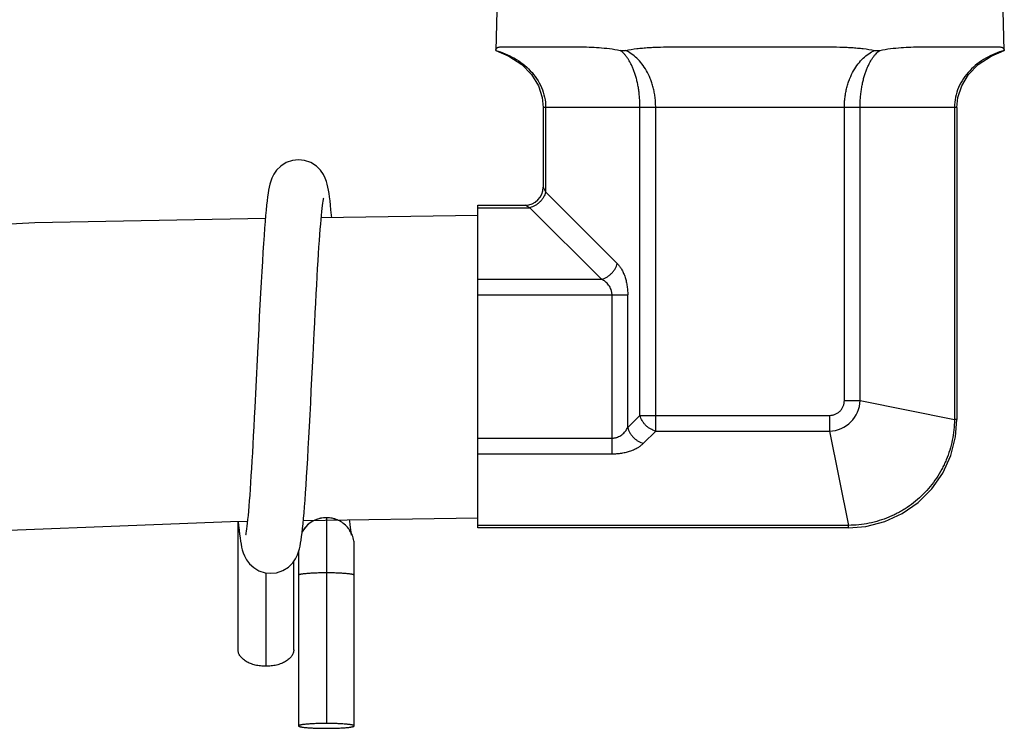
# Model space of a CAD drawing. Units: inches. Extents: x 35.2 to 53.7, y 13.2 to 21.5.
# Drawn here: x 41.3 to 42.9, y 16.2 to 17.3 of the extents above; entities that cross this region are included whole.
import ezdxf

# ---------------------------------------------------------------- set-up
doc = ezdxf.new("R2010")
doc.units = ezdxf.units.IN
doc.header["$MEASUREMENT"] = 0
doc.layers.add('12_COMPONENTS', color=7, linetype='Continuous')

msp = doc.modelspace()

# ---------------------------------------------------------------- linework, layer by layer
at = {"layer": '12_COMPONENTS', "color": 7, "linetype": 'Continuous'}
for p, q in [((42.06867, 17.58643), (42.06066, 17.28059)), ((42.90098, 17.28016), (42.89296, 17.58643)), ((42.06065, 17.28016), (42.06069, 17.28059)), ((42.07037, 17.28643), (42.19843, 17.28643)), ((42.35275, 17.28643), (42.60887, 17.28643)), ((42.76319, 17.28643), (42.89125, 17.28643)), ((42.90093, 17.2806), (42.90098, 17.28016)), ((42.13904, 17.18643), (42.13904, 17.05449)), ((42.82258, 17.18643), (42.82258, 16.67011)), ((42.03081, 17.02449), (42.10904, 17.02449)), ((42.03081, 16.49107), (42.03081, 17.02449)), ((42.03081, 17.00778), (41.77228, 17.00345)), ((41.66694, 16.78056), (41.66414, 16.72396)), ((41.62232, 16.50131), (41.65033, 16.50176)), ((41.63482, 16.28924), (41.63482, 16.50151)), ((41.74279, 16.50322), (42.03081, 16.50778)), ((41.78087, 16.50778), (41.78081, 16.50778)), ((42.64354, 16.49107), (42.03081, 16.49107)), ((41.73293, 16.4461), (41.73485, 16.45133)), ((41.73482, 16.45125), (41.73482, 16.16344)), ((41.82681, 16.16344), (41.82681, 16.46178)), ((41.72681, 16.28924), (41.72681, 16.43547))]:
    msp.add_line(p, q, dxfattribs=at)
at = {"layer": '12_COMPONENTS', "color": 9, "linetype": 'Continuous'}
for p, q in [((42.82258, 17.18643), (42.13904, 17.18643)), ((42.14306, 17.18643), (42.14306, 17.04646)), ((42.29895, 16.67695), (42.29895, 17.18643)), ((42.32493, 16.65097), (42.32493, 17.18643)), ((42.6367, 16.70155), (42.6367, 17.18643)), ((42.66268, 16.70155), (42.66268, 17.18643)), ((42.81856, 17.18643), (42.81856, 16.67011)), ((42.13904, 17.05449), (42.14306, 17.04646)), ((42.26142, 16.9281), (42.14306, 17.04646)), ((42.03081, 17.02048), (42.11708, 17.02048)), ((42.11708, 17.02047), (42.10904, 17.02449)), ((42.23544, 16.90212), (42.11708, 17.02048)), ((42.03081, 16.90212), (42.23544, 16.90212)), ((42.03081, 16.87614), (42.27874, 16.87614)), ((42.25276, 16.61344), (42.25276, 16.87614)), ((42.27874, 16.65674), (42.27874, 16.87614)), ((42.6367, 16.70155), (42.66268, 16.70155)), ((42.66268, 16.70155), (42.81856, 16.67011)), ((42.27874, 16.65674), (42.29895, 16.67695)), ((42.29895, 16.67695), (42.6121, 16.67695)), ((42.6121, 16.67695), (42.6121, 16.65097)), ((42.82258, 16.67011), (42.81856, 16.67011)), ((42.30472, 16.63076), (42.32493, 16.65097)), ((42.32493, 16.65097), (42.6121, 16.65097)), ((42.6121, 16.65097), (42.64354, 16.49509)), ((42.03081, 16.63942), (42.25276, 16.63942)), ((42.03081, 16.61344), (42.25276, 16.61344)), ((41.78081, 16.50778), (41.78081, 16.16745)), ((42.64354, 16.49509), (42.03081, 16.49509)), ((42.64354, 16.49107), (42.64354, 16.49509)), ((41.68081, 16.41659), (41.68081, 16.262))]:
    msp.add_line(p, q, dxfattribs=at)
at = {"layer": '12_COMPONENTS', "color": 7, "linetype": 'Continuous'}
for points in [[(42.06065, 17.28016), (42.08236, 17.27127), (42.10363, 17.25721), (42.11986, 17.2405), (42.13107, 17.22213), (42.1374, 17.20284), (42.13904, 17.18643)], [(42.82258, 17.18643), (42.82422, 17.20284), (42.83055, 17.22213), (42.84176, 17.2405), (42.858, 17.25721), (42.87927, 17.27127), (42.90098, 17.28016)], [(41.73481, 17.09978), (41.72468, 17.09866), (41.71412, 17.09494), (41.70537, 17.08934), (41.69856, 17.08261), (41.69379, 17.07572), (41.69071, 17.0695), (41.68875, 17.06415), (41.68738, 17.05933), (41.6863, 17.05458), (41.68536, 17.04963), (41.68449, 17.04429), (41.68366, 17.0384), (41.68285, 17.03186), (41.68203, 17.02456), (41.68121, 17.01644), (41.68038, 17.00744), (41.67953, 16.9975), (41.67867, 16.98654), (41.67778, 16.97452), (41.67687, 16.96135), (41.67593, 16.94701), (41.67497, 16.93149), (41.67399, 16.91489), (41.67299, 16.89732), (41.67198, 16.87892), (41.67096, 16.85984), (41.66995, 16.84027), (41.66894, 16.8204), (41.66694, 16.78056)], [(41.78956, 17.00374), (41.78917, 17.00825), (41.78837, 17.01684), (41.78758, 17.02467), (41.78679, 17.03178), (41.78598, 17.03823), (41.78516, 17.04408), (41.7843, 17.04943), (41.78336, 17.0544), (41.78229, 17.05913), (41.78094, 17.06394), (41.77901, 17.06926), (41.77596, 17.07551), (41.77118, 17.08247), (41.76426, 17.08933), (41.75533, 17.09503), (41.74467, 17.09872), (41.73481, 17.09978)], [(41.75874, 16.77656), (41.76055, 16.8128), (41.76142, 16.83003), (41.76228, 16.84664), (41.76312, 16.8626), (41.76394, 16.8779), (41.76474, 16.89252), (41.76553, 16.90647), (41.76631, 16.91973), (41.76707, 16.93231), (41.76782, 16.94421), (41.76856, 16.95542), (41.76928, 16.96595), (41.77, 16.97577), (41.77069, 16.98487), (41.77138, 16.99324), (41.77204, 17.00087), (41.77268, 17.00776), (41.7733, 17.01391), (41.7739, 17.01935), (41.77446, 17.02408), (41.77499, 17.02811), (41.77548, 17.03144), (41.77591, 17.03403), (41.77626, 17.03583), (41.7763, 17.03602)], [(41.67992, 17.00247), (41.67992, 17.00247), (41.67992, 17.00247), (41.67992, 17.00247), (41.67992, 17.00247), (41.29916, 16.99546), (40.87109, 16.97252), (40.48339, 16.9144), (40.3144, 16.90346)], [(41.73725, 16.46064), (41.73819, 16.46549), (41.73905, 16.47076), (41.73988, 16.47652), (41.74068, 16.48291), (41.74148, 16.48998), (41.74228, 16.4978), (41.74309, 16.50637), (41.7439, 16.51572), (41.74471, 16.52587), (41.74554, 16.53686), (41.74638, 16.54873), (41.74724, 16.5615), (41.74811, 16.57521), (41.749, 16.58989), (41.74992, 16.60556), (41.75086, 16.62224), (41.75182, 16.63994), (41.75281, 16.65861), (41.75382, 16.67803), (41.75483, 16.69794), (41.75584, 16.71803), (41.75874, 16.77656)], [(41.66414, 16.72396), (41.66242, 16.68977), (41.66159, 16.67368), (41.66079, 16.65822), (41.65999, 16.64332), (41.65921, 16.62895), (41.65844, 16.61512), (41.65767, 16.60186), (41.65692, 16.58919), (41.65617, 16.57715), (41.65544, 16.56573), (41.65471, 16.55498), (41.654, 16.54488), (41.6533, 16.53547), (41.65261, 16.52674), (41.65194, 16.51871), (41.65128, 16.51137), (41.65064, 16.50473), (41.65002, 16.4988), (41.64942, 16.49359), (41.64886, 16.4891), (41.64833, 16.48535), (41.64786, 16.48238), (41.64747, 16.48023), (41.64721, 16.479), (41.64719, 16.47891)], [(42.64354, 16.49107), (42.6723, 16.49338), (42.7033, 16.50128), (42.73234, 16.51453), (42.75853, 16.53271), (42.78106, 16.55526), (42.79922, 16.58148), (42.81245, 16.61056), (42.82031, 16.6416), (42.82258, 16.67011)], [(40.3594, 16.39678), (40.62153, 16.4142), (41.08698, 16.48061), (41.62232, 16.50131), (41.62232, 16.50131), (41.62232, 16.50131), (41.62232, 16.50131), (41.62232, 16.50131)], [(41.63497, 16.50171), (41.63565, 16.49472), (41.63644, 16.48726), (41.63724, 16.48049), (41.63804, 16.47437), (41.63887, 16.46885), (41.63974, 16.46382), (41.6407, 16.45912), (41.64182, 16.45456), (41.64328, 16.44981), (41.64542, 16.44444), (41.64877, 16.43821), (41.6538, 16.43152), (41.66073, 16.42517), (41.66936, 16.42003), (41.67948, 16.41673), (41.68881, 16.41578)], [(41.82178, 16.48235), (41.82147, 16.48423), (41.82097, 16.48761), (41.82043, 16.49169), (41.81987, 16.49646), (41.81928, 16.5019), (41.81902, 16.50443)], [(41.82247, 16.47879), (41.82246, 16.47883), (41.82225, 16.47976), (41.8219, 16.48159), (41.82182, 16.48207)], [(41.73485, 16.45133), (41.73619, 16.45602), (41.73725, 16.46064)], [(41.68881, 16.41578), (41.69814, 16.41673), (41.70889, 16.42032), (41.7181, 16.4261), (41.72513, 16.43303), (41.7299, 16.43995), (41.73293, 16.4461)]]:
    msp.add_lwpolyline(points, dxfattribs=at)
for centre, radius, start, end in [((42.10904, 17.05449), 0.03, 270, 360), ((41.7808, 16.46179), 0.04599, 114.69089, 150.36336), ((41.78082, 16.46177), 0.04601, 114.38115, 150.32255), ((41.78084, 16.46168), 0.0461, 90.03197, 114.66979), ((41.78085, 16.46161), 0.04617, 90.04956, 114.33053), ((41.78081, 16.46267), 0.04511, 89.70668, 89.99996), ((41.78081, 16.46265), 0.04513, 89.70702, 89.92361), ((41.78077, 16.4616), 0.04618, 77.92689, 89.66037), ((41.78077, 16.46161), 0.04617, 77.92541, 89.66288), ((41.78075, 16.46149), 0.04629, 74.33765, 77.93378), ((41.78077, 16.46157), 0.04621, 74.32852, 77.93042), ((41.7808, 16.46168), 0.04609, 67.73016, 74.32886), ((41.78087, 16.46189), 0.04587, 65.76366, 74.3449), ((41.78091, 16.46197), 0.04578, 65.77047, 67.72451), ((41.78089, 16.46194), 0.04582, 62.08605, 65.76417), ((41.781, 16.46217), 0.04556, 62.07124, 65.77001), ((41.78074, 16.4617), 0.04611, 51.13602, 62.0539), ((41.78079, 16.46179), 0.046, 51.12205, 62.06423), ((41.78047, 16.46137), 0.04653, 50.19937, 51.14409), ((41.78068, 16.46162), 0.0462, 50.19196, 51.14338), ((41.78074, 16.46169), 0.04611, 37.98538, 50.1997), ((41.78091, 16.46184), 0.04589, 37.95961, 50.23298), ((41.78098, 16.46194), 0.04577, 34.43143, 37.92487), ((41.78119, 16.46206), 0.04553, 34.45223, 37.96411), ((41.78071, 16.46175), 0.0461, 25.17713, 34.43779), ((41.78058, 16.46167), 0.04625, 22.28539, 34.42385), ((41.78065, 16.46171), 0.04617, 23.01264, 25.17968), ((41.78067, 16.46172), 0.04615, 22.08985, 23.01224), ((41.78066, 16.4617), 0.04616, 21.84408, 22.28456), ((41.78065, 16.46171), 0.04618, 21.82287, 22.0899), ((41.78076, 16.46175), 0.04605, 9.70169, 21.83227), ((41.78094, 16.4618), 0.04586, 9.67498, 21.85593), ((41.78059, 16.46179), 0.04622, 359.99176, 9.6207), ((41.78083, 16.4618), 0.04598, 359.98082, 9.66026)]:
    msp.add_arc(centre, radius, start, end, dxfattribs=at)
at = {"layer": '12_COMPONENTS', "color": 9, "linetype": 'Continuous'}
msp.add_arc((42.61078, 16.70287), 0.05192, 271.45981, 358.54019, dxfattribs=at)
at = {"layer": '12_COMPONENTS', "color": 7, "linetype": 'Continuous'}
for points, knots in [([(42.06069, 17.2806), (42.06075, 17.28115), (42.06091, 17.28217), (42.06139, 17.28334), (42.06191, 17.28408), (42.06235, 17.28456), (42.06287, 17.28497), (42.06366, 17.28545), (42.06483, 17.2859), (42.06646, 17.28623), (42.06833, 17.2864), (42.06966, 17.28643), (42.07037, 17.28643)], [0, 0, 0, 0, 0.1301706, 0.2410112, 0.2924113, 0.3428776, 0.3937041, 0.446054, 0.558909, 0.6871605, 0.8337215, 1, 1, 1, 1]), ([(42.19843, 17.28643), (42.20938, 17.28643), (42.22616, 17.28596), (42.24882, 17.28369), (42.26049, 17.28179), (42.26638, 17.2806)], [0, 0, 0, 0, 0.4810197, 0.7360184, 1, 1, 1, 1]), ([(42.26638, 17.2806), (42.26781, 17.28031), (42.27074, 17.28002), (42.27368, 17.28031), (42.27512, 17.2806)], [0, 0, 0, 0, 0.4976285, 1, 1, 1, 1]), ([(42.27512, 17.2806), (42.28129, 17.28182), (42.29069, 17.28327), (42.30334, 17.28459), (42.31302, 17.28534), (42.32281, 17.28587), (42.33606, 17.28633), (42.34606, 17.28643), (42.35275, 17.28643)], [0, 0, 0, 0, 0.2421078, 0.3652378, 0.4896956, 0.6154623, 0.7424879, 1, 1, 1, 1]), ([(42.60887, 17.28643), (42.61557, 17.28643), (42.62556, 17.28633), (42.63882, 17.28587), (42.64861, 17.28534), (42.65828, 17.28459), (42.67094, 17.28327), (42.68033, 17.28182), (42.6865, 17.2806)], [0, 0, 0, 0, 0.2575121, 0.3845378, 0.5103046, 0.6347624, 0.7578923, 1, 1, 1, 1]), ([(42.6865, 17.2806), (42.68794, 17.28031), (42.69088, 17.28002), (42.69381, 17.28031), (42.69524, 17.2806)], [0, 0, 0, 0, 0.5023531, 1, 1, 1, 1]), ([(42.69524, 17.2806), (42.70113, 17.28179), (42.71281, 17.28369), (42.73547, 17.28596), (42.75224, 17.28643), (42.76319, 17.28643)], [0, 0, 0, 0, 0.2639815, 0.5189801, 1, 1, 1, 1]), ([(42.89125, 17.28643), (42.89196, 17.28643), (42.8933, 17.2864), (42.89517, 17.28623), (42.89679, 17.2859), (42.89797, 17.28545), (42.89876, 17.28497), (42.89927, 17.28456), (42.89972, 17.28408), (42.90024, 17.28334), (42.90071, 17.28217), (42.90088, 17.28115), (42.90093, 17.2806)], [0, 0, 0, 0, 0.1662815, 0.3128449, 0.4410885, 0.5539276, 0.6062742, 0.6571036, 0.7075785, 0.7589909, 0.8698452, 1, 1, 1, 1]), ([(41.68081, 16.262), (41.67931, 16.262), (41.67631, 16.26209), (41.67185, 16.26248), (41.66748, 16.26313), (41.6619, 16.2643), (41.65658, 16.26596), (41.65166, 16.26812), (41.64831, 16.2699), (41.64527, 16.27188), (41.64257, 16.27402), (41.64024, 16.27631), (41.63829, 16.27873), (41.63675, 16.28126), (41.63564, 16.28387), (41.63497, 16.28654), (41.63482, 16.28834), (41.63482, 16.28924)], [0, 0, 0, 0, 0.0771589, 0.1538929, 0.2296479, 0.3039932, 0.4467232, 0.5144776, 0.5794538, 0.6414319, 0.700298, 0.7561071, 0.8090257, 0.8593527, 0.9075315, 0.954162, 1, 1, 1, 1]), ([(41.72681, 16.28924), (41.72681, 16.28834), (41.72666, 16.28654), (41.72599, 16.28387), (41.72487, 16.28126), (41.72333, 16.27873), (41.72138, 16.27631), (41.71905, 16.27402), (41.71635, 16.27188), (41.71331, 16.2699), (41.70996, 16.26812), (41.70504, 16.26596), (41.69973, 16.2643), (41.69415, 16.26313), (41.68977, 16.26248), (41.68531, 16.26209), (41.68231, 16.262), (41.68081, 16.262)], [0, 0, 0, 0, 0.045838, 0.0924685, 0.1406473, 0.1909743, 0.2438929, 0.299702, 0.3585681, 0.4205462, 0.4855224, 0.5532768, 0.6960068, 0.7703521, 0.8461071, 0.9228411, 1, 1, 1, 1]), ([(41.78081, 16.16745), (41.77782, 16.16745), (41.77195, 16.1674), (41.76472, 16.16721), (41.7592, 16.16698), (41.75534, 16.16678), (41.75172, 16.16655), (41.74839, 16.16629), (41.74537, 16.166), (41.74268, 16.16569), (41.74068, 16.16541), (41.73926, 16.16516), (41.73835, 16.16498), (41.73754, 16.1648), (41.73683, 16.16462), (41.73622, 16.16443), (41.73572, 16.16424), (41.73533, 16.16405), (41.73508, 16.16388), (41.73494, 16.16374), (41.73487, 16.16364), (41.73483, 16.16354), (41.73482, 16.16347), (41.73482, 16.16344)], [0, 0, 0, 0, 0.1926704, 0.3780068, 0.4656988, 0.5489134, 0.6268986, 0.6989701, 0.7643912, 0.8224854, 0.8727964, 0.8949111, 0.9149399, 0.9328435, 0.9485901, 0.9621634, 0.9735639, 0.9828236, 0.990061, 0.9930076, 0.995579, 0.9978672, 1, 1, 1, 1]), ([(41.73482, 16.16344), (41.73482, 16.16341), (41.73483, 16.16334), (41.73487, 16.16324), (41.73494, 16.16314), (41.73508, 16.163), (41.73533, 16.16283), (41.73572, 16.16264), (41.73622, 16.16245), (41.73683, 16.16226), (41.73754, 16.16208), (41.73835, 16.16189), (41.73926, 16.16172), (41.74068, 16.16147), (41.74268, 16.16118), (41.74537, 16.16087), (41.74839, 16.16059), (41.75172, 16.16033), (41.75534, 16.16009), (41.7592, 16.15989), (41.76472, 16.15967), (41.77195, 16.15948), (41.77782, 16.15943), (41.78081, 16.15943)], [0, 0, 0, 0, 0.0021328, 0.004421, 0.0069924, 0.009939, 0.0171764, 0.0264361, 0.0378366, 0.0514099, 0.0671565, 0.0850601, 0.1050889, 0.1272036, 0.1775146, 0.2356088, 0.3010299, 0.3731014, 0.4510866, 0.5343012, 0.6219932, 0.8073296, 1, 1, 1, 1]), ([(41.82681, 16.16344), (41.82681, 16.16347), (41.8268, 16.16354), (41.82675, 16.16364), (41.82668, 16.16374), (41.82654, 16.16388), (41.82629, 16.16405), (41.8259, 16.16424), (41.8254, 16.16443), (41.8248, 16.16462), (41.82409, 16.1648), (41.82328, 16.16498), (41.82236, 16.16516), (41.82095, 16.16541), (41.81894, 16.16569), (41.81626, 16.166), (41.81324, 16.16629), (41.8099, 16.16655), (41.80629, 16.16678), (41.80243, 16.16698), (41.7969, 16.16721), (41.78967, 16.1674), (41.7838, 16.16745), (41.78081, 16.16745)], [0, 0, 0, 0, 0.0021328, 0.004421, 0.0069924, 0.009939, 0.0171764, 0.0264361, 0.0378366, 0.0514099, 0.0671565, 0.0850601, 0.1050889, 0.1272036, 0.1775146, 0.2356088, 0.3010299, 0.3731014, 0.4510866, 0.5343012, 0.6219932, 0.8073296, 1, 1, 1, 1]), ([(41.78081, 16.15943), (41.7838, 16.15943), (41.78967, 16.15948), (41.7969, 16.15967), (41.80243, 16.15989), (41.80629, 16.16009), (41.8099, 16.16033), (41.81324, 16.16059), (41.81626, 16.16087), (41.81894, 16.16118), (41.82095, 16.16147), (41.82236, 16.16172), (41.82328, 16.16189), (41.82409, 16.16208), (41.8248, 16.16226), (41.8254, 16.16245), (41.8259, 16.16264), (41.82629, 16.16283), (41.82654, 16.163), (41.82668, 16.16314), (41.82675, 16.16324), (41.8268, 16.16334), (41.82681, 16.16341), (41.82681, 16.16344)], [0, 0, 0, 0, 0.1926704, 0.3780068, 0.4656988, 0.5489134, 0.6268986, 0.6989701, 0.7643912, 0.8224854, 0.8727964, 0.8949111, 0.9149399, 0.9328435, 0.9485901, 0.9621634, 0.9735639, 0.9828236, 0.990061, 0.9930076, 0.995579, 0.9978672, 1, 1, 1, 1])]:
    msp.add_open_spline(points, degree=3, knots=knots, dxfattribs=at)
at = {"layer": '12_COMPONENTS', "color": 9, "linetype": 'Continuous'}
for points, knots in [([(42.06069, 17.2806), (42.06605, 17.27906), (42.07659, 17.27535), (42.09162, 17.26791), (42.10556, 17.25856), (42.11804, 17.24729), (42.1286, 17.23416), (42.13672, 17.21936), (42.14188, 17.20327), (42.14306, 17.19203), (42.14306, 17.18643)], [0, 0, 0, 0, 0.1246316, 0.2493876, 0.3741957, 0.4991285, 0.6241875, 0.7493718, 0.8746536, 1, 1, 1, 1]), ([(42.29895, 17.18643), (42.29895, 17.18923), (42.29883, 17.19481), (42.29832, 17.2031), (42.29747, 17.21121), (42.29632, 17.21907), (42.29487, 17.22662), (42.29315, 17.23379), (42.29119, 17.24056), (42.28902, 17.24689), (42.28666, 17.25276), (42.28413, 17.25816), (42.28145, 17.26309), (42.27865, 17.26754), (42.27573, 17.27151), (42.27185, 17.27603), (42.26863, 17.27896), (42.26638, 17.2806)], [0, 0, 0, 0, 0.0818153, 0.1629532, 0.2425839, 0.3201098, 0.3950244, 0.4669438, 0.5355581, 0.6007158, 0.662312, 0.7203518, 0.7748814, 0.8260035, 0.8738838, 0.9187087, 1, 1, 1, 1]), ([(42.32493, 17.18643), (42.32493, 17.18923), (42.32475, 17.19482), (42.32396, 17.20312), (42.32267, 17.21124), (42.32089, 17.21911), (42.31867, 17.22666), (42.31522, 17.23608), (42.31005, 17.24685), (42.30254, 17.25818), (42.29413, 17.26762), (42.28502, 17.27516), (42.27844, 17.27902), (42.27512, 17.2806)], [0, 0, 0, 0, 0.0750455, 0.149639, 0.2231844, 0.2952837, 0.3656068, 0.4339152, 0.563798, 0.6846011, 0.7968036, 0.9014963, 1, 1, 1, 1]), ([(42.6367, 17.18643), (42.6367, 17.18923), (42.63687, 17.19482), (42.63766, 17.20312), (42.63896, 17.21124), (42.64073, 17.21911), (42.64295, 17.22666), (42.6464, 17.23608), (42.65158, 17.24685), (42.65908, 17.25818), (42.6675, 17.26762), (42.67661, 17.27516), (42.68318, 17.27902), (42.6865, 17.2806)], [0, 0, 0, 0, 0.0750454, 0.1496389, 0.2231844, 0.2952837, 0.3656068, 0.4339153, 0.5637981, 0.6846013, 0.7968045, 0.9014974, 1, 1, 1, 1]), ([(42.66268, 17.18643), (42.66268, 17.18923), (42.66279, 17.19481), (42.66331, 17.2031), (42.66415, 17.21121), (42.66531, 17.21907), (42.66676, 17.22662), (42.66847, 17.23379), (42.67043, 17.24056), (42.6726, 17.24689), (42.67497, 17.25276), (42.6775, 17.25816), (42.68017, 17.26309), (42.68298, 17.26754), (42.68589, 17.27151), (42.68978, 17.27603), (42.69299, 17.27896), (42.69524, 17.2806)], [0, 0, 0, 0, 0.0818153, 0.1629536, 0.2425844, 0.3201102, 0.3950248, 0.4669442, 0.5355584, 0.6007159, 0.6623122, 0.7203522, 0.7748824, 0.8260053, 0.873886, 0.9187106, 1, 1, 1, 1]), ([(42.90093, 17.2806), (42.89558, 17.27906), (42.88504, 17.27535), (42.87001, 17.26792), (42.85606, 17.25856), (42.84359, 17.24729), (42.83302, 17.23416), (42.8249, 17.21936), (42.81974, 17.20327), (42.81856, 17.19203), (42.81856, 17.18643)], [0, 0, 0, 0, 0.1246315, 0.2493874, 0.3741956, 0.4991285, 0.6241874, 0.7493716, 0.8746535, 1, 1, 1, 1]), ([(42.14306, 17.04646), (42.1423, 17.04342), (42.14043, 17.03896), (42.13684, 17.03365), (42.13359, 17.02995), (42.12989, 17.02669), (42.12458, 17.02311), (42.12012, 17.02123), (42.11708, 17.02048)], [0, 0, 0, 0, 0.2445412, 0.3715787, 0.5, 0.6284212, 0.7554588, 1, 1, 1, 1]), ([(42.23544, 16.90212), (42.23847, 16.90288), (42.24293, 16.90475), (42.24825, 16.90834), (42.25194, 16.91159), (42.2552, 16.91529), (42.25878, 16.9206), (42.26066, 16.92506), (42.26142, 16.9281)], [0, 0, 0, 0, 0.2445413, 0.3715788, 0.5, 0.6284212, 0.7554587, 1, 1, 1, 1]), ([(42.26142, 16.9281), (42.2627, 16.92682), (42.26517, 16.92395), (42.26846, 16.91902), (42.27141, 16.91331), (42.27396, 16.90688), (42.27604, 16.89982), (42.27758, 16.89224), (42.27853, 16.88429), (42.27874, 16.87887), (42.27874, 16.87614)], [0, 0, 0, 0, 0.096764, 0.2022692, 0.3167478, 0.4401051, 0.5716712, 0.710169, 0.8537985, 1, 1, 1, 1]), ([(42.25276, 16.87614), (42.25276, 16.87691), (42.25269, 16.87844), (42.25239, 16.8807), (42.2519, 16.88291), (42.25102, 16.88572), (42.24954, 16.88899), (42.24727, 16.8925), (42.24464, 16.89555), (42.24176, 16.89816), (42.23869, 16.90035), (42.23653, 16.90157), (42.23544, 16.90212)], [0, 0, 0, 0, 0.0698729, 0.1395293, 0.2084106, 0.2761917, 0.4079598, 0.5345608, 0.6563395, 0.7740436, 0.8883963, 1, 1, 1, 1]), ([(42.6121, 16.67695), (42.61371, 16.67695), (42.61613, 16.67719), (42.61925, 16.67797), (42.62229, 16.67905), (42.62586, 16.68095), (42.629, 16.68352), (42.63116, 16.68591), (42.6326, 16.68785), (42.63384, 16.68993), (42.63487, 16.69211), (42.63568, 16.69439), (42.63646, 16.69752), (42.6367, 16.69994), (42.6367, 16.70155)], [0, 0, 0, 0, 0.1248842, 0.1874671, 0.2500122, 0.3749164, 0.4998479, 0.5623903, 0.6249312, 0.687461, 0.7499872, 0.8125325, 0.8751157, 1, 1, 1, 1]), ([(42.32493, 16.65097), (42.32189, 16.65173), (42.31743, 16.65361), (42.31212, 16.65719), (42.30842, 16.66045), (42.30517, 16.66414), (42.30158, 16.66946), (42.29971, 16.67392), (42.29895, 16.67695)], [0, 0, 0, 0, 0.2445395, 0.371577, 0.4999988, 0.6284204, 0.7554582, 1, 1, 1, 1]), ([(42.81856, 16.67011), (42.81852, 16.6644), (42.81788, 16.65297), (42.81528, 16.636), (42.81104, 16.61935), (42.80618, 16.60589), (42.80152, 16.59544), (42.79636, 16.58524), (42.78898, 16.57297), (42.77874, 16.55918), (42.7672, 16.54645), (42.75448, 16.53492), (42.74298, 16.52638), (42.73333, 16.52025), (42.72587, 16.51601), (42.71821, 16.51213), (42.70777, 16.50747), (42.6943, 16.50261), (42.67766, 16.49837), (42.66068, 16.49577), (42.64925, 16.49513), (42.64354, 16.49509)], [0, 0, 0, 0, 0.0624593, 0.1249545, 0.187449, 0.2499475, 0.2812078, 0.3124683, 0.3749707, 0.4374733, 0.4999769, 0.5624801, 0.6249827, 0.6562434, 0.6875044, 0.7187656, 0.7500262, 0.8125237, 0.8750222, 0.937532, 1, 1, 1, 1]), ([(42.25276, 16.63942), (42.25353, 16.63942), (42.25506, 16.63949), (42.25732, 16.6398), (42.25953, 16.64029), (42.26234, 16.64117), (42.26561, 16.64264), (42.26912, 16.64492), (42.27217, 16.64754), (42.27478, 16.65042), (42.27697, 16.65349), (42.27819, 16.65565), (42.27874, 16.65674)], [0, 0, 0, 0, 0.0698729, 0.1395294, 0.2084109, 0.2761921, 0.4079605, 0.5345613, 0.6563398, 0.7740438, 0.8883963, 1, 1, 1, 1]), ([(42.27874, 16.65674), (42.2795, 16.65371), (42.28137, 16.64925), (42.28496, 16.64394), (42.28822, 16.64024), (42.29191, 16.63698), (42.29723, 16.6334), (42.30168, 16.63152), (42.30472, 16.63076)], [0, 0, 0, 0, 0.2445413, 0.3715788, 0.5, 0.6284212, 0.7554588, 1, 1, 1, 1]), ([(42.25276, 16.61344), (42.25549, 16.61344), (42.26091, 16.61366), (42.26886, 16.61461), (42.27644, 16.61615), (42.2835, 16.61822), (42.28993, 16.62077), (42.29564, 16.62372), (42.30057, 16.62701), (42.30344, 16.62949), (42.30472, 16.63076)], [0, 0, 0, 0, 0.1462015, 0.2898313, 0.4283293, 0.5598952, 0.6832525, 0.797731, 0.9032361, 1, 1, 1, 1]), ([(41.63672, 16.48295), (41.63641, 16.48357), (41.63586, 16.48483), (41.63526, 16.48677), (41.6349, 16.48873), (41.63482, 16.49005), (41.63482, 16.49071)], [0, 0, 0, 0, 0.2578226, 0.5090154, 0.7556483, 1, 1, 1, 1]), ([(41.78081, 16.4165), (41.77782, 16.4165), (41.77195, 16.41645), (41.76472, 16.41626), (41.7592, 16.41603), (41.75534, 16.41583), (41.75172, 16.4156), (41.74839, 16.41534), (41.74537, 16.41505), (41.74268, 16.41474), (41.74068, 16.41445), (41.73926, 16.41421), (41.73835, 16.41403), (41.73754, 16.41385), (41.73683, 16.41367), (41.73622, 16.41348), (41.73572, 16.41329), (41.73533, 16.4131), (41.73508, 16.41293), (41.73494, 16.41279), (41.73487, 16.41269), (41.73483, 16.41259), (41.73482, 16.41252), (41.73482, 16.41249)], [0, 0, 0, 0, 0.1926704, 0.3780068, 0.4656988, 0.5489134, 0.6268986, 0.6989701, 0.7643912, 0.8224854, 0.8727964, 0.8949111, 0.9149399, 0.9328435, 0.9485901, 0.9621634, 0.9735639, 0.9828236, 0.990061, 0.9930076, 0.995579, 0.9978672, 1, 1, 1, 1]), ([(41.82681, 16.41249), (41.82681, 16.41252), (41.8268, 16.41259), (41.82675, 16.41269), (41.82668, 16.41279), (41.82654, 16.41293), (41.82629, 16.4131), (41.8259, 16.41329), (41.8254, 16.41348), (41.8248, 16.41367), (41.82409, 16.41385), (41.82328, 16.41403), (41.82236, 16.41421), (41.82095, 16.41445), (41.81894, 16.41474), (41.81626, 16.41505), (41.81324, 16.41534), (41.8099, 16.4156), (41.80629, 16.41583), (41.80243, 16.41603), (41.7969, 16.41626), (41.78967, 16.41645), (41.7838, 16.4165), (41.78081, 16.4165)], [0, 0, 0, 0, 0.0021328, 0.004421, 0.0069924, 0.009939, 0.0171764, 0.0264361, 0.0378366, 0.0514099, 0.0671565, 0.0850601, 0.1050889, 0.1272036, 0.1775146, 0.2356088, 0.3010299, 0.3731014, 0.4510866, 0.5343012, 0.6219932, 0.8073296, 1, 1, 1, 1])]:
    msp.add_open_spline(points, degree=3, knots=knots, dxfattribs=at)

doc.saveas('drawing.dxf')
